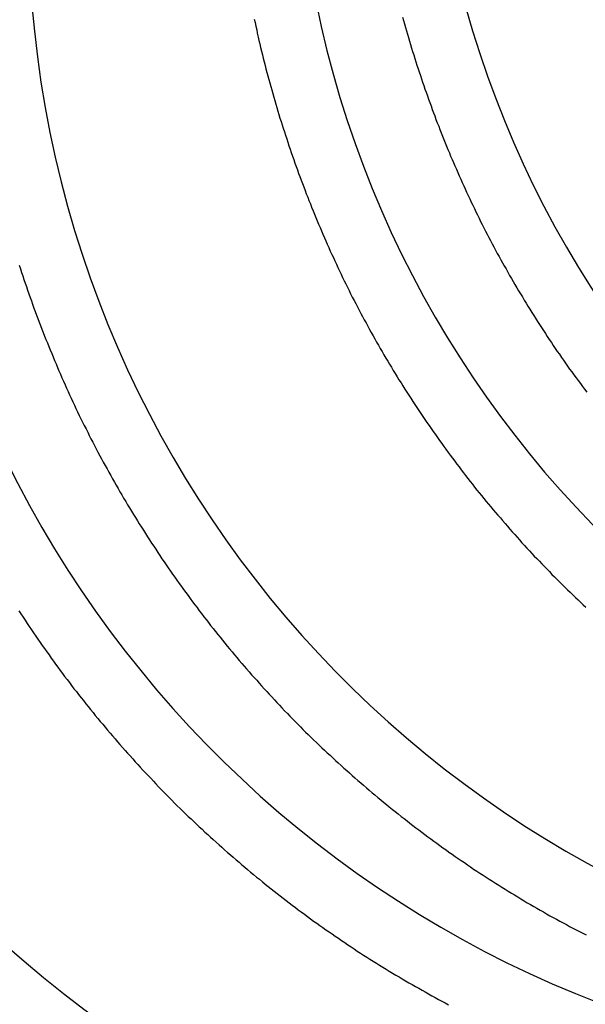
# Model space of a CAD drawing. Extents: x -11.2 to 1.5, y 0.2 to 18.9.
# Drawn here: x -10.6 to -10.3, y 11 to 11.5 of the extents above; entities that cross this region are included whole.
import ezdxf

# ---------------------------------------------------------------- set-up
doc = ezdxf.new("R2010")
doc.units = 0
doc.header["$MEASUREMENT"] = 0
doc.layers.get('0').update_dxf_attribs({"linetype": 'CONTINUOUS'})

msp = doc.modelspace()

# ---------------------------------------------------------------- linework, layer by layer
at = {"color": 7}
for points in [[(-10.44423389907156, 11.49988496586562, 0), (-10.44383389907156, 11.49818496586562, 0), (-10.44343389907156, 11.49638496586562, 0), (-10.44303389907157, 11.49468496586562, 0), (-10.44273389907156, 11.49298496586562, 0), (-10.44233389907156, 11.49118496586561, 0), (-10.44193389907156, 11.48948496586561, 0), (-10.44153389907156, 11.48778496586561, 0), (-10.44113389907156, 11.48608496586562, 0), (-10.44063389907156, 11.48428496586563, 0), (-10.44023389907156, 11.48258496586563, 0), (-10.43983389907156, 11.48088496586561, 0), (-10.43943389907156, 11.47918496586561, 0), (-10.43893389907156, 11.47738496586562, 0), (-10.43853389907156, 11.47568496586563, 0), (-10.43803389907156, 11.47398496586563, 0), (-10.43763389907156, 11.47228496586563, 0), (-10.43713389907155, 11.47058496586563, 0), (-10.43663389907155, 11.46888496586563, 0), (-10.43623389907157, 11.46718496586561, 0), (-10.43573389907156, 11.46548496586561, 0), (-10.43523389907156, 11.46378496586561, 0), (-10.43473389907156, 11.46198496586562, 0), (-10.43423389907156, 11.46028496586563, 0), (-10.43373389907156, 11.45858496586563, 0), (-10.43323389907155, 11.45688496586563, 0), (-10.43273389907156, 11.45518496586563, 0), (-10.43223389907156, 11.45348496586561, 0), (-10.43173389907156, 11.45178496586561, 0), (-10.43113389907155, 11.45008496586561, 0), (-10.43063389907155, 11.44848496586562, 0), (-10.43013389907156, 11.44678496586562, 0), (-10.42953389907156, 11.44508496586562, 0), (-10.42903389907156, 11.44338496586562, 0), (-10.42843389907156, 11.44168496586562, 0), (-10.42793389907156, 11.43998496586562, 0), (-10.42733389907156, 11.43828496586562, 0), (-10.42673389907156, 11.43658496586562, 0), (-10.42623389907156, 11.43498496586562, 0), (-10.42563389907156, 11.43328496586562, 0), (-10.42503389907156, 11.43158496586562, 0), (-10.42443389907156, 11.42988496586563, 0), (-10.42383389907155, 11.42828496586563, 0), (-10.42323389907156, 11.42658496586563, 0), (-10.42263389907156, 11.42488496586563, 0), (-10.42203389907156, 11.42328496586562, 0), (-10.42143389907156, 11.42158496586562, 0), (-10.42083389907155, 11.41988496586562, 0), (-10.42013389907156, 11.41828496586562, 0), (-10.41953389907155, 11.41658496586562, 0), (-10.41893389907156, 11.41498496586561, 0), (-10.41823389907157, 11.41328496586561, 0), (-10.41763389907156, 11.41168496586562, 0), (-10.41693389907155, 11.40998496586562, 0), (-10.41633389907156, 11.40838496586562, 0), (-10.41563389907157, 11.40668496586562, 0), (-10.41493389907156, 11.40508496586563, 0), (-10.41423389907156, 11.40338496586563, 0), (-10.41363389907156, 11.40178496586563, 0), (-10.41293389907156, 11.40018496586562, 0), (-10.41223389907157, 11.39848496586562, 0), (-10.41153389907156, 11.39688496586562, 0), (-10.41083389907156, 11.39528496586561, 0), (-10.41013389907155, 11.39358496586561, 0), (-10.40943389907156, 11.39198496586562, 0), (-10.40873389907156, 11.39038496586562, 0), (-10.40793389907157, 11.38878496586563, 0), (-10.40723389907156, 11.38708496586563, 0), (-10.40653389907156, 11.38548496586563, 0), (-10.40573389907156, 11.38388496586562, 0), (-10.40503389907155, 11.38228496586562, 0), (-10.40423389907156, 11.38068496586563, 0), (-10.40353389907156, 11.37908496586562, 0), (-10.40273389907156, 11.37748496586562, 0), (-10.40203389907155, 11.37588496586562, 0), (-10.40123389907156, 11.37428496586563, 0), (-10.40043389907156, 11.37268496586563, 0), (-10.39963389907156, 11.37108496586562, 0), (-10.39883389907156, 11.36948496586562, 0), (-10.39813389907155, 11.36788496586561, 0), (-10.39733389907155, 11.36628496586562, 0), (-10.39653389907156, 11.36468496586562, 0), (-10.39563389907156, 11.36308496586562, 0), (-10.39483389907156, 11.36158496586563, 0), (-10.39403389907156, 11.35998496586562, 0), (-10.39323389907156, 11.35838496586562, 0), (-10.39243389907156, 11.35678496586561, 0), (-10.39153389907156, 11.35528496586562, 0), (-10.39073389907156, 11.35368496586563, 0), (-10.38983389907156, 11.35218496586563, 0), (-10.38903389907156, 11.35058496586562, 0), (-10.38813389907156, 11.34898496586563, 0), (-10.38733389907156, 11.34748496586562, 0), (-10.38643389907156, 11.34588496586562, 0), (-10.38553389907156, 11.34438496586563, 0), (-10.38473389907156, 11.34278496586562, 0), (-10.38383389907156, 11.34128496586563, 0), (-10.38293389907156, 11.33978496586562, 0), (-10.38203389907156, 11.33818496586562, 0), (-10.38113389907156, 11.33668496586563, 0), (-10.38023389907156, 11.33508496586562, 0), (-10.37933389907155, 11.33358496586563, 0), (-10.37843389907155, 11.33208496586562, 0), (-10.37753389907157, 11.33058496586563, 0), (-10.37663389907156, 11.32908496586562, 0), (-10.37573389907156, 11.32748496586562, 0), (-10.37473389907156, 11.32598496586562, 0), (-10.37383389907156, 11.32448496586562, 0), (-10.37283389907157, 11.32298496586563, 0), (-10.37193389907156, 11.32148496586562, 0), (-10.37103389907156, 11.31998496586561, 0), (-10.37003389907156, 11.31848496586562, 0), (-10.36903389907155, 11.31698496586563, 0), (-10.36813389907155, 11.31548496586562, 0), (-10.36713389907156, 11.31398496586561, 0), (-10.36613389907156, 11.31248496586562, 0), (-10.36523389907155, 11.31108496586563, 0), (-10.36423389907156, 11.30958496586562, 0), (-10.36323389907156, 11.30808496586562, 0), (-10.36223389907155, 11.30658496586562, 0), (-10.36123389907156, 11.30518496586562, 0), (-10.36023389907156, 11.30368496586561, 0), (-10.35923389907155, 11.30218496586562, 0), (-10.35823389907156, 11.30078496586563, 0), (-10.35723389907156, 11.29928496586562, 0), (-10.35613389907155, 11.29788496586562, 0), (-10.35513389907156, 11.29638496586563, 0), (-10.35413389907156, 11.29498496586562, 0), (-10.35303389907156, 11.29348496586562, 0), (-10.35203389907156, 11.29208496586563, 0), (-10.35103389907155, 11.29068496586562, 0), (-10.34993389907156, 11.28918496586562, 0), (-10.34893389907155, 11.28778496586563, 0), (-10.34783389907156, 11.28638496586562, 0), (-10.34673389907155, 11.28498496586562, 0), (-10.34573389907156, 11.28348496586563, 0), (-10.34463389907155, 11.28208496586562, 0), (-10.34353389907156, 11.28068496586562, 0), (-10.34243389907157, 11.27928496586563, 0), (-10.34143389907156, 11.27788496586562, 0), (-10.34033389907157, 11.27648496586562, 0), (-10.33923389907156, 11.27508496586563, 0), (-10.33813389907156, 11.27368496586563, 0), (-10.33703389907156, 11.27228496586562, 0), (-10.33593389907156, 11.27088496586562, 0), (-10.33483389907155, 11.26958496586562, 0), (-10.33363389907156, 11.26818496586563, 0), (-10.33253389907156, 11.26678496586563, 0), (-10.33143389907156, 11.26538496586562, 0), (-10.33033389907156, 11.26408496586562, 0), (-10.32913389907156, 11.26268496586562, 0), (-10.32803389907156, 11.26128496586563, 0), (-10.32683389907156, 11.25998496586563, 0), (-10.32573389907157, 11.25858496586562, 0), (-10.32453389907155, 11.25728496586562, 0), (-10.32343389907156, 11.25598496586562, 0), (-10.32223389907156, 11.25458496586563, 0), (-10.32113389907155, 11.25328496586562, 0), (-10.31993389907156, 11.25188496586563, 0), (-10.31873389907156, 11.25058496586561, 0), (-10.31753389907156, 11.24928496586563, 0), (-10.31643389907155, 11.24798496586563, 0), (-10.31523389907156, 11.24668496586563, 0), (-10.31403389907156, 11.24528496586562, 0), (-10.31283389907156, 11.24398496586562, 0), (-10.31163389907155, 11.24268496586562, 0), (-10.31043389907155, 11.24138496586562, 0), (-10.30923389907156, 11.24008496586562, 0), (-10.30803389907156, 11.23878496586562, 0), (-10.30683389907156, 11.23758496586562, 0), (-10.30553389907156, 11.23628496586562, 0), (-10.30433389907157, 11.23498496586562, 0), (-10.30313389907155, 11.23368496586562, 0), (-10.30183389907155, 11.23238496586562, 0), (-10.30063389907156, 11.23118496586562, 0), (-10.29943389907156, 11.22988496586562, 0), (-10.29813389907156, 11.22868496586563, 0), (-10.29693389907156, 11.22738496586562, 0), (-10.29563389907156, 11.22608496586562, 0), (-10.29443389907156, 11.22488496586563, 0), (-10.29313389907156, 11.22368496586563, 0), (-10.29183389907156, 11.22238496586561, 0), (-10.29063389907157, 11.22118496586563, 0), (-10.28933389907156, 11.21998496586562, 0), (-10.28803389907156, 11.21868496586562, 0), (-10.28673389907156, 11.21748496586562, 0), (-10.28553389907157, 11.21628496586563, 0), (-10.28423389907155, 11.21508496586563, 0), (-10.28293389907157, 11.21388496586562, 0)], [(-10.37213389907156, 11.50088496586562, 0), (-10.37163389907155, 11.49928496586563, 0), (-10.37113389907157, 11.49758496586563, 0), (-10.37063389907156, 11.49588496586563, 0), (-10.37023389907156, 11.49418496586563, 0), (-10.36973389907156, 11.49248496586563, 0), (-10.36923389907156, 11.49088496586563, 0), (-10.36873389907156, 11.48918496586562, 0), (-10.36823389907156, 11.48748496586562, 0), (-10.36773389907157, 11.48578496586562, 0), (-10.36723389907156, 11.48418496586562, 0), (-10.36663389907156, 11.48248496586562, 0), (-10.36613389907156, 11.48078496586562, 0), (-10.36563389907155, 11.47918496586561, 0), (-10.36513389907157, 11.47748496586561, 0), (-10.36453389907156, 11.47578496586561, 0), (-10.36403389907156, 11.47418496586562, 0), (-10.36343389907157, 11.47248496586562, 0), (-10.36293389907156, 11.47088496586562, 0), (-10.36233389907156, 11.46918496586562, 0), (-10.36173389907157, 11.46758496586563, 0), (-10.36123389907156, 11.46588496586563, 0), (-10.36063389907156, 11.46428496586563, 0), (-10.36003389907157, 11.46258496586563, 0), (-10.35943389907156, 11.46098496586562, 0), (-10.35883389907156, 11.45928496586562, 0), (-10.35823389907156, 11.45768496586562, 0), (-10.35763389907156, 11.45598496586562, 0), (-10.35703389907155, 11.45438496586561, 0), (-10.35643389907156, 11.45278496586562, 0), (-10.35583389907156, 11.45108496586562, 0), (-10.35523389907156, 11.44948496586562, 0), (-10.35453389907155, 11.44788496586563, 0), (-10.35393389907156, 11.44618496586563, 0), (-10.35333389907156, 11.44458496586563, 0), (-10.35263389907156, 11.44298496586562, 0), (-10.35203389907156, 11.44138496586562, 0), (-10.35133389907156, 11.43968496586562, 0), (-10.35073389907156, 11.43808496586561, 0), (-10.35003389907156, 11.43648496586562, 0), (-10.34933389907155, 11.43488496586562, 0), (-10.34873389907156, 11.43328496586562, 0), (-10.34803389907157, 11.43168496586563, 0), (-10.34733389907156, 11.43008496586563, 0), (-10.34663389907156, 11.42848496586562, 0), (-10.34593389907155, 11.42688496586563, 0), (-10.34523389907156, 11.42528496586561, 0), (-10.34453389907156, 11.42368496586562, 0), (-10.34383389907156, 11.42208496586562, 0), (-10.34313389907156, 11.42048496586563, 0), (-10.34233389907156, 11.41888496586563, 0), (-10.34163389907155, 11.41728496586562, 0), (-10.34093389907156, 11.41568496586562, 0), (-10.34013389907156, 11.41408496586563, 0), (-10.33943389907157, 11.41248496586562, 0), (-10.33873389907156, 11.41088496586562, 0), (-10.33793389907156, 11.40938496586563, 0), (-10.33713389907156, 11.40778496586563, 0), (-10.33643389907157, 11.40618496586562, 0), (-10.33563389907155, 11.40468496586561, 0), (-10.33483389907155, 11.40308496586562, 0), (-10.33413389907156, 11.40148496586562, 0), (-10.33333389907156, 11.39998496586563, 0), (-10.33253389907156, 11.39838496586563, 0), (-10.33173389907157, 11.39678496586562, 0), (-10.33093389907155, 11.39528496586561, 0), (-10.33013389907155, 11.39368496586562, 0), (-10.32933389907156, 11.39218496586562, 0), (-10.32853389907156, 11.39058496586563, 0), (-10.32763389907156, 11.38908496586562, 0), (-10.32683389907156, 11.38758496586561, 0), (-10.32603389907156, 11.38598496586562, 0), (-10.32513389907156, 11.38448496586562, 0), (-10.32433389907156, 11.38288496586563, 0), (-10.32353389907156, 11.38138496586562, 0), (-10.32263389907156, 11.37988496586561, 0), (-10.32173389907156, 11.37838496586562, 0), (-10.32093389907156, 11.37678496586562, 0), (-10.32003389907156, 11.37528496586563, 0), (-10.31913389907156, 11.37378496586562, 0), (-10.31833389907156, 11.37228496586562, 0), (-10.31743389907156, 11.37078496586562, 0), (-10.31653389907156, 11.36928496586563, 0), (-10.31563389907156, 11.36778496586562, 0), (-10.31473389907156, 11.36628496586562, 0), (-10.31383389907155, 11.36478496586562, 0), (-10.31293389907157, 11.36328496586563, 0), (-10.31203389907157, 11.36178496586562, 0), (-10.31113389907156, 11.36028496586562, 0), (-10.31023389907156, 11.35878496586562, 0), (-10.30923389907156, 11.35728496586563, 0), (-10.30833389907156, 11.35578496586562, 0), (-10.30743389907155, 11.35438496586562, 0), (-10.30643389907156, 11.35288496586563, 0), (-10.30553389907156, 11.35138496586562, 0), (-10.30453389907156, 11.34988496586563, 0), (-10.30363389907156, 11.34848496586562, 0), (-10.30263389907157, 11.34698496586563, 0), (-10.30173389907156, 11.34558496586563, 0), (-10.30073389907156, 11.34408496586562, 0), (-10.29973389907155, 11.34258496586563, 0), (-10.29883389907155, 11.34118496586562, 0), (-10.29783389907156, 11.33978496586562, 0), (-10.29683389907156, 11.33828496586563, 0), (-10.29583389907155, 11.33688496586562, 0), (-10.29483389907156, 11.33538496586561, 0), (-10.29383389907156, 11.33398496586562, 0), (-10.29283389907155, 11.33258496586562, 0), (-10.29183389907156, 11.33108496586561, 0), (-10.29083389907156, 11.32968496586562, 0), (-10.28973389907156, 11.32828496586562, 0), (-10.28873389907156, 11.32688496586562, 0), (-10.28773389907155, 11.32548496586563, 0), (-10.28673389907156, 11.32408496586562, 0), (-10.28563389907156, 11.32268496586562, 0), (-10.28463389907157, 11.32128496586563, 0), (-10.28353389907156, 11.31988496586563, 0), (-10.28253389907155, 11.31848496586562, 0)], [(-10.55853389907156, 11.38018496586562, 0), (-10.55793389907156, 11.37848496586562, 0), (-10.55743389907155, 11.37668496586562, 0), (-10.55683389907156, 11.37498496586562, 0), (-10.55623389907156, 11.37328496586562, 0), (-10.55563389907155, 11.37148496586562, 0), (-10.55503389907156, 11.36978496586562, 0), (-10.55443389907155, 11.36808496586562, 0), (-10.55383389907156, 11.36628496586562, 0), (-10.55323389907156, 11.36458496586562, 0), (-10.55263389907157, 11.36288496586562, 0), (-10.55203389907156, 11.36118496586562, 0), (-10.55143389907155, 11.35938496586562, 0), (-10.55073389907156, 11.35768496586562, 0), (-10.55013389907155, 11.35598496586562, 0), (-10.54953389907156, 11.35428496586562, 0), (-10.54883389907155, 11.35258496586562, 0), (-10.54823389907156, 11.35088496586562, 0), (-10.54753389907157, 11.34918496586562, 0), (-10.54683389907156, 11.34748496586562, 0), (-10.54623389907155, 11.34578496586562, 0), (-10.54553389907156, 11.34408496586562, 0), (-10.54483389907156, 11.34238496586562, 0), (-10.54413389907155, 11.34068496586562, 0), (-10.54343389907156, 11.33898496586562, 0), (-10.54273389907156, 11.33728496586562, 0), (-10.54203389907155, 11.33558496586562, 0), (-10.54133389907156, 11.33388496586562, 0), (-10.54063389907157, 11.33218496586562, 0), (-10.53993389907156, 11.33048496586562, 0), (-10.53923389907156, 11.32878496586562, 0), (-10.53843389907156, 11.32718496586563, 0), (-10.53773389907155, 11.32548496586563, 0), (-10.53703389907156, 11.32378496586563, 0), (-10.53623389907156, 11.32208496586563, 0), (-10.53553389907157, 11.32048496586563, 0), (-10.53473389907155, 11.31878496586563, 0), (-10.53403389907156, 11.31718496586562, 0), (-10.53323389907156, 11.31548496586562, 0), (-10.53243389907156, 11.31378496586562, 0), (-10.53163389907156, 11.31218496586563, 0), (-10.53093389907156, 11.31048496586563, 0), (-10.53013389907156, 11.30888496586562, 0), (-10.52933389907156, 11.30718496586562, 0), (-10.52853389907156, 11.30558496586562, 0), (-10.52773389907156, 11.30388496586562, 0), (-10.52693389907157, 11.30228496586562, 0), (-10.52603389907156, 11.30068496586563, 0), (-10.52523389907157, 11.29898496586563, 0), (-10.52443389907155, 11.29738496586563, 0), (-10.52363389907156, 11.29578496586562, 0), (-10.52273389907155, 11.29408496586562, 0), (-10.52193389907156, 11.29248496586563, 0), (-10.52103389907155, 11.29088496586562, 0), (-10.52023389907156, 11.28928496586562, 0), (-10.51933389907155, 11.28758496586562, 0), (-10.51843389907155, 11.28598496586562, 0), (-10.51763389907155, 11.28438496586563, 0), (-10.51673389907155, 11.28278496586563, 0), (-10.51583389907157, 11.28118496586562, 0), (-10.51493389907156, 11.27958496586562, 0), (-10.51403389907156, 11.27798496586561, 0), (-10.51313389907156, 11.27638496586562, 0), (-10.51223389907156, 11.27478496586562, 0), (-10.51133389907156, 11.27318496586562, 0), (-10.51043389907156, 11.27158496586563, 0), (-10.50953389907156, 11.26998496586563, 0), (-10.50863389907155, 11.26848496586562, 0), (-10.50773389907155, 11.26688496586561, 0), (-10.50673389907156, 11.26528496586562, 0), (-10.50583389907156, 11.26368496586562, 0), (-10.50483389907156, 11.26218496586563, 0), (-10.50393389907155, 11.26058496586562, 0), (-10.50293389907156, 11.25898496586562, 0), (-10.50203389907156, 11.25748496586561, 0), (-10.50103389907156, 11.25588496586562, 0), (-10.50013389907156, 11.25438496586563, 0), (-10.49913389907155, 11.25278496586563, 0), (-10.49813389907156, 11.25128496586562, 0), (-10.49713389907156, 11.24968496586563, 0), (-10.49613389907157, 11.24818496586562, 0), (-10.49513389907156, 11.24668496586563, 0), (-10.49413389907156, 11.24508496586563, 0), (-10.49313389907155, 11.24358496586562, 0), (-10.49213389907156, 11.24208496586562, 0), (-10.49113389907156, 11.24048496586562, 0), (-10.49013389907157, 11.23898496586563, 0), (-10.48913389907156, 11.23748496586562, 0), (-10.48803389907155, 11.23598496586563, 0), (-10.48703389907156, 11.23448496586562, 0), (-10.48603389907156, 11.23298496586563, 0), (-10.48493389907156, 11.23148496586562, 0), (-10.48393389907156, 11.22998496586563, 0), (-10.48283389907157, 11.22848496586562, 0), (-10.48183389907156, 11.22698496586563, 0), (-10.48073389907157, 11.22548496586562, 0), (-10.47963389907156, 11.22398496586563, 0), (-10.47863389907155, 11.22248496586562, 0), (-10.47753389907156, 11.22098496586563, 0), (-10.47643389907157, 11.21958496586562, 0), (-10.47533389907156, 11.21808496586561, 0), (-10.47423389907156, 11.21658496586562, 0), (-10.47313389907156, 11.21508496586563, 0), (-10.47203389907156, 11.21368496586562, 0), (-10.47093389907155, 11.21218496586562, 0), (-10.46983389907156, 11.21078496586563, 0), (-10.46873389907157, 11.20928496586562, 0), (-10.46763389907156, 11.20788496586562, 0), (-10.46653389907156, 11.20638496586562, 0), (-10.46543389907156, 11.20498496586562, 0), (-10.46423389907156, 11.20358496586562, 0), (-10.46313389907156, 11.20208496586562, 0), (-10.46193389907155, 11.20068496586562, 0), (-10.46083389907156, 11.19928496586562, 0), (-10.45963389907156, 11.19788496586563, 0), (-10.45853389907155, 11.19638496586562, 0), (-10.45733389907156, 11.19498496586561, 0), (-10.45623389907156, 11.19358496586563, 0), (-10.45503389907157, 11.19218496586562, 0), (-10.45383389907155, 11.19078496586562, 0), (-10.45263389907156, 11.18938496586563, 0), (-10.45153389907156, 11.18798496586562, 0), (-10.45033389907155, 11.18658496586562, 0), (-10.44913389907155, 11.18528496586562, 0), (-10.44793389907156, 11.18388496586562, 0), (-10.44673389907156, 11.18248496586563, 0), (-10.44553389907156, 11.18108496586562, 0), (-10.44433389907155, 11.17978496586562, 0), (-10.44303389907157, 11.17838496586563, 0), (-10.44183389907155, 11.17698496586561, 0), (-10.44063389907156, 11.17568496586563, 0), (-10.43943389907156, 11.17428496586562, 0), (-10.43813389907156, 11.17298496586562, 0), (-10.43693389907156, 11.17158496586562, 0), (-10.43573389907156, 11.17028496586562, 0), (-10.43443389907156, 11.16888496586563, 0), (-10.43323389907155, 11.16758496586561, 0), (-10.43193389907157, 11.16628496586563, 0), (-10.43073389907156, 11.16498496586561, 0), (-10.42943389907155, 11.16358496586562, 0), (-10.42813389907155, 11.16228496586562, 0), (-10.42693389907156, 11.16098496586562, 0), (-10.42563389907156, 11.15968496586562, 0), (-10.42433389907156, 11.15838496586562, 0), (-10.42303389907156, 11.15708496586562, 0), (-10.42173389907155, 11.15578496586562, 0), (-10.42053389907156, 11.15448496586562, 0), (-10.41923389907156, 11.15318496586562, 0), (-10.41793389907156, 11.15198496586562, 0), (-10.41663389907156, 11.15068496586562, 0), (-10.41533389907156, 11.14938496586562, 0), (-10.41393389907157, 11.14808496586562, 0), (-10.41263389907157, 11.14688496586562, 0), (-10.41133389907156, 11.14558496586562, 0), (-10.41003389907156, 11.14438496586563, 0), (-10.40873389907156, 11.14308496586563, 0), (-10.40733389907156, 11.14188496586561, 0), (-10.40603389907156, 11.14058496586563, 0), (-10.40463389907156, 11.13938496586562, 0), (-10.40333389907155, 11.13818496586562, 0), (-10.40203389907155, 11.13688496586562, 0), (-10.40063389907156, 11.13568496586562, 0), (-10.39923389907156, 11.13448496586562, 0), (-10.39793389907156, 11.13328496586561, 0), (-10.39653389907156, 11.13208496586563, 0), (-10.39523389907156, 11.13088496586562, 0), (-10.39383389907155, 11.12968496586562, 0), (-10.39243389907156, 11.12848496586562, 0), (-10.39103389907156, 11.12728496586563, 0), (-10.38963389907155, 11.12608496586563, 0), (-10.38833389907155, 11.12488496586562, 0), (-10.38693389907156, 11.12368496586562, 0), (-10.38553389907156, 11.12258496586563, 0), (-10.38413389907156, 11.12138496586562, 0), (-10.38273389907155, 11.12018496586562, 0), (-10.38133389907156, 11.11908496586562, 0), (-10.37993389907156, 11.11788496586561, 0), (-10.37853389907156, 11.11678496586562, 0), (-10.37703389907156, 11.11558496586562, 0), (-10.37563389907156, 11.11448496586561, 0), (-10.37423389907156, 11.11338496586562, 0), (-10.37283389907157, 11.11218496586562, 0), (-10.37133389907156, 11.11108496586562, 0), (-10.36993389907155, 11.10998496586562, 0), (-10.36853389907156, 11.10888496586563, 0), (-10.36703389907156, 11.10778496586562, 0), (-10.36563389907155, 11.10668496586563, 0), (-10.36413389907156, 11.10558496586563, 0), (-10.36273389907156, 11.10448496586562, 0), (-10.36123389907156, 11.10338496586562, 0), (-10.35983389907156, 11.10228496586562, 0), (-10.35833389907155, 11.10118496586563, 0), (-10.35683389907156, 11.10008496586562, 0), (-10.35543389907156, 11.09908496586561, 0), (-10.35393389907156, 11.09798496586562, 0), (-10.35243389907156, 11.09688496586563, 0), (-10.35093389907156, 11.09588496586562, 0), (-10.34953389907156, 11.09478496586561, 0), (-10.34803389907157, 11.09378496586562, 0), (-10.34653389907156, 11.09268496586563, 0), (-10.34503389907155, 11.09168496586562, 0), (-10.34353389907156, 11.09068496586562, 0), (-10.34203389907157, 11.08968496586562, 0), (-10.34053389907156, 11.08858496586562, 0), (-10.33903389907155, 11.08758496586563, 0), (-10.33753389907156, 11.08658496586563, 0), (-10.33603389907157, 11.08558496586562, 0), (-10.33453389907156, 11.08458496586562, 0), (-10.33293389907156, 11.08358496586563, 0), (-10.33143389907156, 11.08258496586562, 0), (-10.32993389907156, 11.08158496586563, 0), (-10.32843389907156, 11.08068496586563, 0), (-10.32683389907156, 11.07968496586562, 0), (-10.32533389907155, 11.07868496586562, 0), (-10.32383389907156, 11.07778496586562, 0), (-10.32223389907156, 11.07678496586561, 0), (-10.32073389907156, 11.07578496586562, 0), (-10.31913389907156, 11.07488496586562, 0), (-10.31763389907155, 11.07398496586562, 0), (-10.31603389907156, 11.07298496586563, 0), (-10.31453389907156, 11.07208496586563, 0), (-10.31293389907157, 11.07118496586563, 0), (-10.31143389907156, 11.07018496586562, 0), (-10.30983389907156, 11.06928496586562, 0), (-10.30823389907155, 11.06838496586562, 0), (-10.30673389907156, 11.06748496586562, 0), (-10.30513389907156, 11.06658496586562, 0), (-10.30353389907155, 11.06568496586561, 0), (-10.30203389907156, 11.06478496586563, 0), (-10.30043389907156, 11.06388496586563, 0), (-10.29883389907155, 11.06308496586561, 0), (-10.29723389907156, 11.06218496586563, 0), (-10.29563389907156, 11.06128496586562, 0), (-10.29403389907156, 11.06038496586562, 0), (-10.29243389907155, 11.05958496586562, 0), (-10.29083389907156, 11.05868496586562, 0), (-10.28923389907156, 11.05788496586563, 0), (-10.28763389907157, 11.05708496586561, 0), (-10.28603389907155, 11.05618496586563, 0), (-10.28443389907156, 11.05538496586561, 0), (-10.28283389907156, 11.05458496586562, 0)], [(-10.55873389907156, 11.21218496586562, 0), (-10.55773389907156, 11.21068496586562, 0), (-10.55663389907156, 11.20908496586563, 0), (-10.55563389907155, 11.20758496586562, 0), (-10.55463389907156, 11.20598496586562, 0), (-10.55363389907156, 11.20448496586562, 0), (-10.55253389907156, 11.20288496586562, 0), (-10.55153389907156, 11.20138496586563, 0), (-10.55043389907156, 11.19988496586562, 0), (-10.54943389907156, 11.19828496586562, 0), (-10.54833389907157, 11.19678496586562, 0), (-10.54733389907156, 11.19528496586562, 0), (-10.54623389907155, 11.19378496586563, 0), (-10.54513389907156, 11.19218496586562, 0), (-10.54403389907156, 11.19068496586561, 0), (-10.54303389907156, 11.18918496586562, 0), (-10.54193389907155, 11.18768496586563, 0), (-10.54083389907156, 11.18618496586562, 0), (-10.53973389907156, 11.18468496586561, 0), (-10.53863389907156, 11.18318496586562, 0), (-10.53753389907156, 11.18168496586563, 0), (-10.53643389907155, 11.18018496586562, 0), (-10.53523389907156, 11.17878496586562, 0), (-10.53413389907156, 11.17728496586562, 0), (-10.53303389907155, 11.17578496586563, 0), (-10.53193389907156, 11.17428496586562, 0), (-10.53073389907156, 11.17288496586562, 0), (-10.52963389907156, 11.17138496586563, 0), (-10.52843389907156, 11.16988496586562, 0), (-10.52733389907156, 11.16848496586562, 0), (-10.52613389907157, 11.16698496586562, 0), (-10.52503389907156, 11.16558496586562, 0), (-10.52383389907156, 11.16408496586563, 0), (-10.52263389907156, 11.16268496586562, 0), (-10.52153389907156, 11.16128496586562, 0), (-10.52033389907156, 11.15978496586563, 0), (-10.51913389907156, 11.15838496586562, 0), (-10.51793389907156, 11.15698496586562, 0), (-10.51673389907155, 11.15548496586563, 0), (-10.51553389907156, 11.15408496586562, 0), (-10.51433389907156, 11.15268496586563, 0), (-10.51313389907156, 11.15128496586561, 0), (-10.51193389907156, 11.14988496586562, 0), (-10.51073389907155, 11.14848496586562, 0), (-10.50953389907156, 11.14708496586562, 0), (-10.50833389907156, 11.14568496586563, 0), (-10.50703389907156, 11.14428496586562, 0), (-10.50583389907156, 11.14288496586562, 0), (-10.50463389907156, 11.14158496586562, 0), (-10.50333389907156, 11.14018496586561, 0), (-10.50213389907157, 11.13878496586563, 0), (-10.50083389907155, 11.13738496586562, 0), (-10.49963389907155, 11.13608496586562, 0), (-10.49833389907155, 11.13468496586563, 0), (-10.49713389907156, 11.13338496586562, 0), (-10.49583389907156, 11.13198496586563, 0), (-10.49453389907156, 11.13068496586563, 0), (-10.49323389907156, 11.12928496586562, 0), (-10.49203389907156, 11.12798496586562, 0), (-10.49073389907156, 11.12658496586562, 0), (-10.48943389907156, 11.12528496586563, 0), (-10.48813389907156, 11.12398496586562, 0), (-10.48683389907156, 11.12268496586563, 0), (-10.48553389907156, 11.12128496586563, 0), (-10.48423389907155, 11.11998496586563, 0), (-10.48293389907155, 11.11868496586563, 0), (-10.48163389907155, 11.11738496586563, 0), (-10.48023389907156, 11.11608496586562, 0), (-10.47893389907156, 11.11478496586562, 0), (-10.47763389907156, 11.11348496586562, 0), (-10.47633389907156, 11.11218496586562, 0), (-10.47493389907156, 11.11098496586563, 0), (-10.47363389907156, 11.10968496586563, 0), (-10.47223389907155, 11.10838496586562, 0), (-10.47093389907155, 11.10708496586562, 0), (-10.46953389907156, 11.10588496586561, 0), (-10.46823389907156, 11.10458496586563, 0), (-10.46683389907156, 11.10338496586562, 0), (-10.46553389907156, 11.10208496586563, 0), (-10.46413389907156, 11.10088496586562, 0), (-10.46273389907157, 11.09958496586563, 0), (-10.46133389907156, 11.09838496586562, 0), (-10.46003389907156, 11.09718496586562, 0), (-10.45863389907156, 11.09588496586562, 0), (-10.45723389907155, 11.09468496586562, 0), (-10.45583389907156, 11.09348496586563, 0), (-10.45443389907156, 11.09228496586562, 0), (-10.45303389907156, 11.09108496586562, 0), (-10.45163389907157, 11.08988496586562, 0), (-10.45023389907156, 11.08868496586562, 0), (-10.44883389907156, 11.08748496586563, 0), (-10.44743389907156, 11.08628496586562, 0), (-10.44603389907155, 11.08508496586562, 0), (-10.44453389907156, 11.08388496586562, 0), (-10.44313389907155, 11.08268496586562, 0), (-10.44173389907156, 11.08158496586563, 0), (-10.44023389907156, 11.08038496586562, 0), (-10.43883389907155, 11.07918496586562, 0), (-10.43743389907156, 11.07808496586563, 0), (-10.43593389907156, 11.07688496586562, 0), (-10.43453389907155, 11.07578496586562, 0), (-10.43303389907156, 11.07468496586563, 0), (-10.43163389907156, 11.07348496586562, 0), (-10.43013389907156, 11.07238496586562, 0), (-10.42863389907156, 11.07128496586563, 0), (-10.42723389907155, 11.07008496586562, 0), (-10.42573389907156, 11.06898496586562, 0), (-10.42423389907157, 11.06788496586563, 0), (-10.42283389907156, 11.06678496586562, 0), (-10.42133389907156, 11.06568496586561, 0), (-10.41983389907156, 11.06458496586562, 0), (-10.41833389907156, 11.06348496586563, 0), (-10.41683389907156, 11.06238496586562, 0), (-10.41533389907156, 11.06128496586562, 0), (-10.41383389907156, 11.06028496586562, 0), (-10.41233389907156, 11.05918496586563, 0), (-10.41083389907156, 11.05808496586562, 0), (-10.40933389907156, 11.05708496586561, 0), (-10.40783389907156, 11.05598496586562, 0), (-10.40633389907156, 11.05498496586563, 0), (-10.40483389907156, 11.05388496586562, 0), (-10.40323389907155, 11.05288496586562, 0), (-10.40173389907156, 11.05178496586562, 0), (-10.40023389907157, 11.05078496586563, 0), (-10.39873389907156, 11.04978496586563, 0), (-10.39713389907156, 11.04878496586562, 0), (-10.39563389907156, 11.04778496586562, 0), (-10.39413389907156, 11.04668496586562, 0), (-10.39253389907157, 11.04568496586562, 0), (-10.39103389907156, 11.04468496586563, 0), (-10.38943389907156, 11.04368496586562, 0), (-10.38793389907156, 11.04278496586562, 0), (-10.38633389907156, 11.04178496586562, 0), (-10.38473389907156, 11.04078496586563, 0), (-10.38323389907156, 11.03978496586562, 0), (-10.38163389907156, 11.03888496586562, 0), (-10.38003389907156, 11.03788496586563, 0), (-10.37853389907156, 11.03688496586562, 0), (-10.37693389907156, 11.03598496586562, 0), (-10.37533389907156, 11.03498496586562, 0), (-10.37373389907157, 11.03408496586562, 0), (-10.37223389907156, 11.03318496586562, 0), (-10.37063389907156, 11.03218496586562, 0), (-10.36903389907155, 11.03128496586562, 0), (-10.36743389907156, 11.03038496586562, 0), (-10.36583389907156, 11.02948496586562, 0), (-10.36423389907156, 11.02858496586562, 0), (-10.36263389907155, 11.02768496586563, 0), (-10.36103389907156, 11.02678496586563, 0), (-10.35943389907156, 11.02588496586563, 0), (-10.35783389907157, 11.02498496586563, 0), (-10.35623389907155, 11.02408496586563, 0), (-10.35463389907156, 11.02318496586562, 0), (-10.35293389907156, 11.02238496586563, 0), (-10.35133389907156, 11.02148496586562, 0), (-10.34973389907157, 11.02058496586562, 0)]]:
    msp.add_polyline3d(points, dxfattribs=at)
at = {"color": 7, "linetype": 'Continuous'}
for centre, radius in [((-9.858987080271561, 11.63935354086561), 0.500472367293691), ((-9.915647073971556, 11.60939749966562), 0.508687411127906), ((-10.02896706127156, 11.54948541726563), 0.5251174987963453), ((-10.08562705497155, 11.51952937616562), 0.5333325426305633), ((-10.19894704227156, 11.45961729376562), 0.5497626302990081), ((-10.25560703587156, 11.42966125266562), 0.5579776741332271), ((-10.36892702317157, 11.36974917026562), 0.5744077618016645), ((-10.42558701687156, 11.33979312916563), 0.5826228056358901)]:
    msp.add_arc(centre, radius, 183.3109698264001, 267.8645550488002, dxfattribs=at)

doc.saveas('drawing.dxf')
